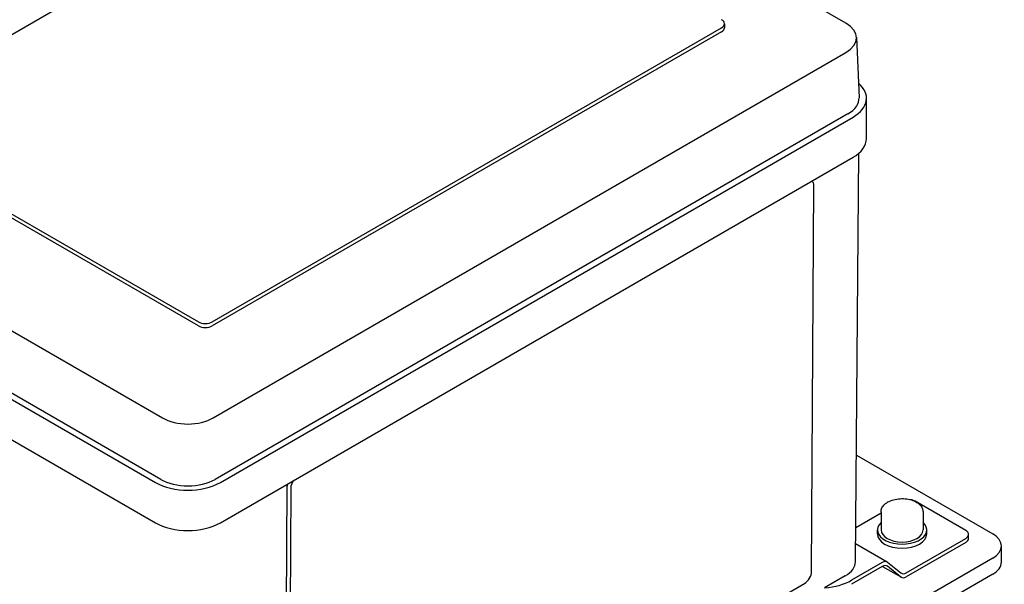
# Model space of a CAD drawing. Units: millimetres. Extents: x 130 to 1742, y 16 to 2270.
# Drawn here: x 587 to 803, y 1805 to 1929 of the extents above; entities that cross this region are included whole.
import ezdxf

# ---------------------------------------------------------------- set-up
doc = ezdxf.new("R2010")
doc.units = ezdxf.units.MM
doc.header["$LTSCALE"] = 8.333333
doc.layers.add('Visible Edges(Hillmar_metric)', color=7, linetype='Continuous', lineweight=25)

msp = doc.modelspace()

# ---------------------------------------------------------------- linework, layer by layer
at = {"layer": 'Visible Edges(Hillmar_metric)'}
for p, q in [((768.657, 1928.008), (668.001, 1986.118)), ((664.725, 1971.225), (552.884, 1906.654)), ((629.488, 1862.429), (741.328, 1927)), ((741.963, 1927.885), (741.963, 1927)), ((741.328, 1926.116), (629.488, 1861.545)), ((770.964, 1924.902), (771.531, 1911.642)), ((629.699, 1841.344), (768.657, 1921.572)), ((773.159, 1902.676), (773.159, 1911.522)), ((769.059, 1908.072), (630.101, 1827.844)), ((631.25, 1827.181), (770.208, 1907.408)), ((552.884, 1904.885), (626.423, 1862.429)), ((626.423, 1861.545), (552.884, 1904)), ((517.895, 1899.455), (618.552, 1841.344)), ((770.742, 1809.776), (771.507, 1899.484)), ((631.25, 1818.335), (770.208, 1898.563)), ((761.107, 1807.664), (761.618, 1892.283)), ((761.181, 1893.268), (761.109, 1893.31)), ((618.151, 1827.844), (517.494, 1885.955)), ((522.868, 1881.525), (617.002, 1827.181)), ((526.519, 1870.572), (617.002, 1818.335)), ((770.942, 1833.169), (800.89, 1815.879)), ((645.436, 1741.772), (645.947, 1826.391)), ((646.713, 1825.942), (646.202, 1741.324)), ((794.954, 1816.653), (783.846, 1823.066)), ((770.806, 1817.306), (776.369, 1820.518)), ((776.369, 1820.744), (776.369, 1816.764)), ((785.577, 1820.744), (785.578, 1816.764)), ((775.557, 1815.879), (775.557, 1816.764)), ((786.39, 1815.879), (786.39, 1816.764)), ((781.906, 1807.351), (794.954, 1814.884)), ((795.588, 1814.884), (795.588, 1815.769)), ((777.704, 1809.714), (770.776, 1813.714)), ((794.954, 1814), (781.906, 1806.467)), ((802.794, 1809.688), (802.794, 1813.226)), ((800.89, 1810.572), (604.786, 1697.351)), ((776.62, 1809.607), (769.866, 1805.707)), ((776.62, 1808.722), (769.866, 1804.823)), ((776.676, 1808.753), (780.823, 1806.359)), ((777.794, 1809.652), (780.732, 1807.305)), ((780.732, 1806.421), (777.794, 1808.768)), ((800.89, 1807.034), (604.786, 1693.813)), ((768.5, 1806.673), (763.963, 1804.053)), ((647.723, 1740.446), (759.564, 1805.017))]:
    msp.add_line(p, q, dxfattribs=at)
for centre, major_axis, ratio, start_param, end_param in [((739.796, 1927.885), (2.167, 0), 0.577334, 5.497773, 7.0685693), ((739.796, 1927), (2.167, 0), 0.577334, 5.497773, 6.2831853), ((763.084, 1924.79), (7.883, 0), 0.577334, 5.497773, 7.0685693), ((763.084, 1911.521), (10.075, 0), 0.577334, 5.497773, 6.8837663), ((763.084, 1911.521), (8.45, 0), 0.577334, 5.497773, 6.3078795), ((763.084, 1902.676), (10.075, 0), 0.577334, 5.497773, 6.2831853), ((760.086, 1891.398), (1.095, 1.87), 0.573322, 5.5012396, 6.3519568), ((627.955, 1863.314), (2.167, 0), 0.577334, 3.9269767, 5.497773), ((627.956, 1862.429), (-2.167, 0), 0.577334, 0.785384, 2.3561804), ((624.125, 1844.562), (-7.883, 0), 0.577334, 0.785384, 2.3561804), ((624.126, 1831.294), (-8.45, 0), 0.577334, 0.785384, 2.3561804), ((648.245, 1826.827), (-1.095, -1.87), 0.573322, 4.6505224, 5.5012396), ((624.126, 1831.294), (10.075, 0), 0.577334, 3.9269767, 5.497773), ((647.479, 1827.275), (1.095, 1.87), 0.573322, 2.1123833, 2.3596469), ((782.314, 1822.181), (-2.167, 0), 0.577334, 3.9269767, 4.4829846), ((624.126, 1822.448), (10.075, 0), 0.577334, 3.9269767, 5.497773), ((780.973, 1816.764), (5.417, 0), 0.577334, 2.5867816, 6.8379963), ((780.973, 1816.764), (4.604, 0), 0.577334, 3.1415927, 6.2831853), ((793.421, 1815.769), (2.167, 0), 0.577334, 5.497773, 7.0685693), ((780.973, 1815.879), (5.417, 0), 0.577334, 3.1415927, 6.2831853), ((793.421, 1814.884), (2.167, 0), 0.577334, 5.497773, 6.2831853), ((796.294, 1813.226), (6.5, 0), 0.577334, 5.497773, 7.0685693), ((763.086, 1809.798), (7.656, 0), 0.577334, 5.497773, 6.2782489), ((776.62, 1807.838), (1.083, 1.876), 0.5773666, 6.1959047, 7.0685693), ((776.62, 1806.953), (1.083, 1.876), 0.5773666, 6.1959047, 7.0685693), ((796.294, 1809.688), (6.5, 0), 0.577334, 5.497773, 6.2831853), ((759.575, 1806.78), (1.095, 1.87), 0.573322, 3.9304433, 5.5012396), ((762.78, 1809.798), (10.021, 0), 0.577334, 4.8306681, 5.497773), ((781.906, 1809.12), (-1.083, -1.876), 0.5773666, 6.1959047, 7.0685693), ((781.906, 1808.236), (-1.083, -1.876), 0.5773666, 6.1959047, 7.0685693)]:
    msp.add_ellipse(centre, major_axis=major_axis, ratio=ratio, start_param=start_param, end_param=end_param, dxfattribs=at)
msp.add_open_spline([(776.369, 1820.744), (776.369, 1821.031), (776.436, 1821.318), (776.693, 1821.87), (776.892, 1822.132), (777.417, 1822.627), (777.758, 1822.852), (778.54, 1823.227), (778.985, 1823.374), (779.921, 1823.574), (780.412, 1823.626), (781.394, 1823.635), (781.885, 1823.592), (782.823, 1823.412), (783.271, 1823.276), (784.083, 1822.914), (784.447, 1822.688), (785.038, 1822.16), (785.269, 1821.859), (785.52, 1821.276), (785.577, 1821.011), (785.577, 1820.744)], degree=3, knots=[3.9269767, 3.9269767, 3.9269767, 3.9269767, 4.1895813, 4.1895813, 4.476414, 4.476414, 4.8042454, 4.8042454, 5.1444442, 5.1444442, 5.4819853, 5.4819853, 5.8177905, 5.8177905, 6.1550364, 6.1550364, 6.4951862, 6.4951862, 6.8251605, 6.8251605, 7.0685693, 7.0685693, 7.0685693, 7.0685693], dxfattribs=at)

doc.saveas('drawing.dxf')
